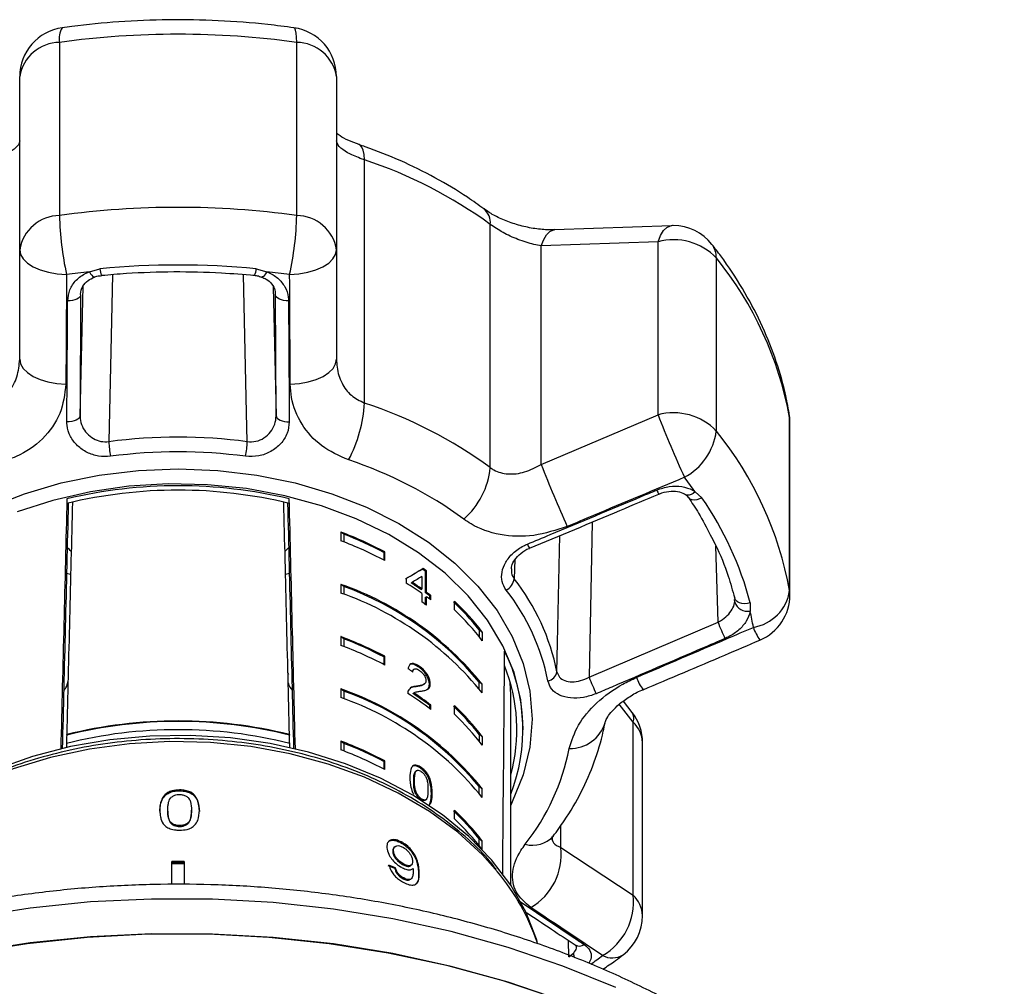
# Model space of a CAD drawing. Extents: x -40 to 608, y 8 to 358.
# Drawn here: x 351 to 391, y 318 to 358 of the extents above; entities that cross this region are included whole.
import ezdxf

# ---------------------------------------------------------------- set-up
doc = ezdxf.new("R2010")
doc.units = 0
doc.layers.get('0').update_dxf_attribs({"linetype": 'CONTINUOUS'})

msp = doc.modelspace()

# ---------------------------------------------------------------- linework, layer by layer
at = {"color": 7, "linetype": 'CONTINUOUS'}
for p, q in [((352.653, 356.776), (352.653, 349.749)), ((362.279, 349.749), (362.279, 356.776)), ((351.038, 348.362), (351.038, 355.389)), ((363.894, 355.389), (363.894, 348.362)), ((365.03, 342.14), (365.03, 352.009)), ((370.137, 339.516), (370.137, 349.385)), ((377.491, 349.328), (372.747, 349.166)), ((376.944, 348.684), (372.203, 348.517)), ((372.203, 339.646), (372.203, 348.517)), ((376.944, 341.657), (376.944, 348.684)), ((351.038, 343.915), (351.038, 348.362)), ((363.894, 348.362), (363.894, 343.915)), ((379.31, 348.027), (379.31, 341)), ((353.869, 347.47), (354.295, 347.589)), ((354.363, 347.324), (354.364, 347.324)), ((360.637, 347.589), (361.063, 347.47)), ((353.511, 346.532), (353.486, 341.623)), ((361.446, 341.623), (361.421, 346.532)), ((372.203, 339.646), (376.944, 341.657)), ((382.285, 334.526), (382.285, 341.553)), ((382.299, 334.356), (382.299, 341.383)), ((378.458, 338.534), (378.726, 338.296)), ((352.955, 338.251), (352.955, 338.064)), ((361.977, 338.064), (361.977, 338.251)), ((378.062, 338.42), (378.054, 338.425)), ((364.074, 336.9), (364.074, 336.546)), ((364.199, 336.812), (364.074, 336.9)), ((364.199, 336.812), (364.199, 336.499)), ((365.814, 336.075), (365.85, 336.101)), ((365.814, 336.075), (365.814, 335.766)), ((365.85, 336.101), (365.85, 335.747)), ((367.384, 335.396), (367.419, 335.421)), ((367.509, 335.305), (367.544, 335.33)), ((367.509, 334.435), (367.509, 335.305)), ((367.544, 334.46), (367.544, 335.33)), ((353.105, 335.174), (352.94, 335.225)), ((361.992, 335.225), (361.827, 335.174)), ((366.729, 335.012), (366.729, 334.831)), ((367.365, 335.099), (367.365, 334.59)), ((364.074, 334.779), (364.074, 334.425)), ((364.199, 334.69), (364.074, 334.779)), ((364.199, 334.69), (364.199, 334.377)), ((366.929, 334.837), (366.964, 334.862)), ((367.329, 334.565), (367.365, 334.59)), ((367.365, 334.408), (367.365, 334.064)), ((367.509, 334.435), (367.544, 334.46)), ((367.509, 334.254), (367.544, 334.279)), ((367.509, 333.96), (367.509, 334.254)), ((367.544, 333.934), (367.544, 334.279)), ((367.685, 334.303), (367.721, 334.328)), ((367.685, 334.174), (367.685, 334.303)), ((367.721, 334.147), (367.721, 334.328)), ((368.678, 333.747), (368.678, 334.101)), ((380.057, 334.057), (380.052, 334.159)), ((380.686, 334.03), (380.681, 333.696)), ((369.684, 332.933), (369.684, 332.653)), ((369.808, 332.845), (369.684, 332.933)), ((374.149, 331.008), (379.379, 333.242)), ((364.074, 332.657), (364.074, 332.304)), ((364.199, 332.569), (364.074, 332.657)), ((364.199, 332.569), (364.199, 332.256)), ((369.808, 332.845), (369.808, 332.492)), ((365.814, 331.833), (365.85, 331.858)), ((365.814, 331.833), (365.814, 331.523)), ((365.85, 331.858), (365.85, 331.505)), ((367.039, 331.336), (367.003, 331.311)), ((367.237, 331.418), (367.272, 331.443)), ((361.963, 331.126), (361.925, 331.197)), ((364.074, 330.536), (364.074, 330.182)), ((364.199, 330.448), (364.074, 330.536)), ((367.109, 330.621), (367.144, 330.646)), ((367.423, 330.707), (367.458, 330.732)), ((367.667, 330.716), (367.702, 330.741)), ((369.684, 330.531), (369.684, 330.812)), ((369.808, 330.724), (369.684, 330.812)), ((369.808, 330.37), (369.808, 330.724)), ((370.966, 330.294), (370.948, 330.791)), ((364.199, 330.448), (364.199, 330.135)), ((366.993, 330.35), (367.029, 330.375)), ((370.966, 322.567), (370.966, 330.294)), ((367.684, 329.86), (367.719, 329.885)), ((367.684, 329.731), (367.684, 329.86)), ((367.719, 329.704), (367.719, 329.885)), ((368.678, 329.505), (368.678, 329.858)), ((375.893, 329.577), (375.537, 330.037)), ((371.466, 328.88), (371.466, 328.962)), ((375.933, 322.163), (375.933, 329.19)), ((352.945, 328.663), (352.945, 328.682)), ((361.986, 328.682), (361.986, 328.663)), ((369.684, 328.691), (369.684, 328.41)), ((369.808, 328.603), (369.684, 328.691)), ((369.808, 328.603), (369.808, 328.249)), ((352.937, 328.326), (352.932, 328.156)), ((361.999, 328.156), (361.995, 328.326)), ((364.074, 328.415), (364.074, 328.061)), ((364.199, 328.326), (364.074, 328.415)), ((364.199, 328.326), (364.199, 328.013)), ((376.315, 321.332), (376.315, 328.359)), ((365.814, 327.59), (365.85, 327.615)), ((365.814, 327.59), (365.814, 327.281)), ((365.85, 327.615), (365.85, 327.262)), ((367.303, 327.319), (367.338, 327.344)), ((367.111, 327.192), (367.146, 327.217)), ((367.027, 326.792), (367.062, 326.817)), ((369.684, 326.289), (369.684, 326.569)), ((369.808, 326.481), (369.684, 326.569)), ((369.808, 326.128), (369.808, 326.481)), ((357.527, 326.4), (357.527, 326.436)), ((367.747, 326.275), (367.783, 326.3)), ((367.303, 326.05), (367.338, 326.075)), ((367.496, 326.018), (367.531, 326.043)), ((357.047, 325.579), (357.047, 325.615)), ((358.008, 325.577), (358.008, 325.612)), ((368.678, 325.262), (368.678, 325.615)), ((357.527, 324.953), (357.527, 324.988)), ((366.257, 324.129), (366.227, 324.1)), ((366.499, 324.296), (366.528, 324.324)), ((369.684, 324.167), (369.684, 324.448)), ((369.808, 324.36), (369.684, 324.448)), ((369.808, 324.016), (369.808, 324.36)), ((373.002, 324.093), (375.933, 322.163)), ((366.18, 323.923), (366.209, 323.952)), ((357.216, 322.596), (357.216, 323.531)), ((357.466, 323.435), (357.216, 323.419)), ((357.466, 323.435), (357.216, 323.435)), ((357.217, 322.596), (357.217, 323.492)), ((357.716, 323.419), (357.466, 323.435)), ((357.716, 323.435), (357.466, 323.435)), ((357.715, 323.492), (357.715, 322.592)), ((357.716, 323.531), (357.716, 322.592)), ((366.601, 323.394), (366.63, 323.422)), ((366.91, 323.366), (366.939, 323.394)), ((366.258, 323.245), (366.288, 323.274)), ((367.219, 323.143), (367.249, 323.172)), ((366.592, 322.833), (366.622, 322.861)), ((366.896, 322.804), (366.926, 322.833)), ((373.328, 319.657), (373.509, 319.808))]:
    msp.add_line(p, q, dxfattribs=at)
at = {"color": 8, "linetype": 'CONTINUOUS'}
for p, q in [((353.486, 341.623), (353.613, 346.887)), ((361.319, 346.862), (361.446, 341.623)), ((382.285, 341.553), (382.271, 341.72)), ((382.299, 341.383), (382.285, 341.553)), ((374.274, 337.31), (374.149, 331.008)), ((379.379, 333.242), (379.293, 336.341)), ((371.134, 335.783), (371.106, 335.006)), ((382.299, 334.356), (382.285, 334.526)), ((375.933, 329.19), (375.369, 329.916)), ((373.002, 324.093), (373.002, 324.991)), ((373.328, 319.657), (373.305, 320.33))]:
    msp.add_line(p, q, dxfattribs=at)
at = {"color": 8, "linetype": 'CONTINUOUS', "flags": 128}
for points in [[(362.279, 356.776), (362.274, 356.988), (362.259, 357.157), (362.234, 357.279), (362.2, 357.351), (362.169, 357.37)], [(365.03, 352.009), (365.018, 352.223), (364.984, 352.396), (364.928, 352.525), (364.851, 352.607), (364.809, 352.628)], [(376.944, 348.684), (377.047, 348.939), (377.168, 349.137), (377.303, 349.27), (377.448, 349.333), (377.494, 349.338)], [(372.203, 348.517), (372.304, 348.77), (372.423, 348.967), (372.556, 349.1), (372.698, 349.165), (372.747, 349.171)], [(353.869, 347.47), (353.916, 347.388), (353.962, 347.323), (354.005, 347.278), (354.041, 347.255), (354.067, 347.254)], [(354.81, 347.36), (354.74, 344.225), (354.658, 340.571)], [(360.274, 340.571), (360.248, 341.742), (360.121, 347.357)], [(361.063, 347.47), (361.015, 347.388), (360.969, 347.323), (360.927, 347.278), (360.891, 347.255), (360.863, 347.255)], [(349.82, 337.907), (351.231, 338.459), (352.72, 338.895), (354.268, 339.21), (355.857, 339.401), (357.466, 339.465), (359.075, 339.401), (360.664, 339.21), (362.212, 338.895), (363.701, 338.459), (365.111, 337.907), (366.426, 337.248), (367.627, 336.489), (368.701, 335.639), (369.634, 334.71), (370.413, 333.712), (371.03, 332.66), (371.476, 331.565), (371.746, 330.441), (371.836, 329.303), (371.746, 328.166), (371.476, 327.042), (371.03, 325.947), (370.966, 325.82)], [(371.466, 328.962), (371.375, 330.09), (371.102, 331.204), (370.652, 332.289), (370.029, 333.33), (369.243, 334.314), (368.304, 335.228), (367.223, 336.061), (366.015, 336.801), (364.695, 337.439), (363.282, 337.967), (361.792, 338.377), (360.246, 338.664), (358.664, 338.825), (357.066, 338.857), (355.473, 338.761), (353.907, 338.536), (352.387, 338.187), (350.933, 337.717)], [(378.458, 338.534), (378.377, 338.469), (378.294, 338.422), (378.214, 338.397), (378.14, 338.393), (378.076, 338.412), (378.062, 338.42)], [(378.726, 338.296), (378.624, 338.245), (378.52, 338.214), (378.419, 338.202), (378.328, 338.211), (378.251, 338.24), (378.192, 338.287), (378.176, 338.309)], [(372.842, 331.229), (372.866, 332.402), (372.953, 336.756)], [(370.429, 323.114), (369.821, 323.795), (368.815, 324.72), (367.671, 325.561), (366.403, 326.308), (365.026, 326.951), (363.558, 327.484), (362.016, 327.899), (360.418, 328.192), (358.785, 328.358), (357.136, 328.397), (355.49, 328.307), (353.869, 328.09), (352.292, 327.748), (350.777, 327.285), (349.343, 326.707), (348.008, 326.021), (346.788, 325.235), (345.697, 324.36), (344.75, 323.405), (344.505, 323.116)], [(375.233, 318.415), (373.087, 319.288), (370.856, 320.046), (368.551, 320.686), (366.186, 321.204), (363.774, 321.597), (361.327, 321.863), (358.858, 322), (356.383, 322.008), (353.913, 321.887), (351.462, 321.637), (349.045, 321.26), (346.673, 320.758), (344.361, 320.133), (342.119, 319.389), (339.962, 318.53), (337.9, 317.561)]]:
    msp.add_lwpolyline(points, dxfattribs=at)
at = {"color": 7, "linetype": 'CONTINUOUS', "flags": 128}
for points in [[(351.038, 348.362), (351.074, 348.171), (351.18, 347.988), (351.354, 347.817), (351.589, 347.667), (351.875, 347.541), (352.204, 347.445), (352.562, 347.382), (352.938, 347.355)], [(361.994, 347.355), (362.369, 347.382), (362.728, 347.445), (363.057, 347.541), (363.343, 347.667), (363.578, 347.817), (363.751, 347.988), (363.858, 348.171), (363.894, 348.362)], [(353.511, 346.532), (353.499, 346.481), (353.468, 346.433), (353.418, 346.39), (353.352, 346.352), (353.272, 346.322), (353.182, 346.3), (353.085, 346.288), (352.985, 346.286)], [(361.947, 346.286), (361.847, 346.288), (361.75, 346.3), (361.66, 346.322), (361.58, 346.352), (361.514, 346.39), (361.464, 346.433), (361.433, 346.481), (361.421, 346.532)], [(351.038, 343.915), (351.073, 343.725), (351.178, 343.542), (351.349, 343.372), (351.579, 343.221), (351.862, 343.095), (352.186, 342.998), (352.54, 342.933), (352.911, 342.903)], [(362.021, 342.903), (362.392, 342.933), (362.746, 342.998), (363.07, 343.095), (363.352, 343.221), (363.583, 343.372), (363.754, 343.542), (363.859, 343.725), (363.894, 343.915)], [(353.486, 341.623), (353.474, 341.572), (353.442, 341.524), (353.391, 341.479), (353.324, 341.441), (353.243, 341.411), (353.151, 341.389), (353.052, 341.377), (352.951, 341.376)], [(361.446, 341.623), (361.458, 341.572), (361.49, 341.524), (361.541, 341.479), (361.608, 341.441), (361.689, 341.411), (361.781, 341.389), (361.879, 341.377), (361.98, 341.376)], [(380.686, 334.03), (380.574, 334.001), (380.461, 333.99), (380.351, 333.998), (380.251, 334.025), (380.167, 334.07), (380.103, 334.129), (380.062, 334.2), (380.047, 334.28)], [(372.054, 320.229), (372.011, 320.374), (371.574, 321.492), (370.965, 322.569), (370.192, 323.592), (369.265, 324.549), (368.194, 325.427), (366.994, 326.218), (365.677, 326.91), (364.261, 327.495), (362.763, 327.967), (361.2, 328.319), (359.592, 328.548), (357.958, 328.65), (356.318, 328.624), (354.692, 328.472), (353.1, 328.193), (351.561, 327.792), (350.093, 327.274), (348.715, 326.645)], [(342.052, 317.95), (344.28, 318.694), (346.579, 319.321), (348.936, 319.826), (351.34, 320.207), (353.777, 320.462), (356.234, 320.59), (358.698, 320.59), (361.155, 320.462), (363.592, 320.207), (365.995, 319.826), (368.353, 319.321), (370.652, 318.694), (372.88, 317.95)], [(373.087, 317.874), (370.856, 318.632), (368.551, 319.272), (366.186, 319.79), (363.774, 320.183), (361.327, 320.449), (358.858, 320.586), (356.383, 320.594), (353.913, 320.473), (351.462, 320.223), (349.045, 319.846), (346.673, 319.343), (344.361, 318.719), (342.119, 317.975)]]:
    msp.add_lwpolyline(points, dxfattribs=at)
at = {"color": 7, "linetype": 'CONTINUOUS'}
for centre, radius, start, end in [((353.038, 355.389), 2, 97.8986, 180), ((361.894, 355.389), 2, 0, 82.1014), ((357.466, 321.945), 35.163, 82.1323, 97.8677), ((352.668, 355.125), 1.652, 90.5378, 170.8087), ((362.264, 355.125), 1.652, 9.1913, 89.4622), ((359.203, 334.385), 18.563, 53.9112, 71.7057), ((357.466, 314.918), 35.163, 82.1323, 97.8677), ((352.668, 348.098), 1.652, 90.5378, 170.8087), ((365.203, 350.031), 12.554, 181.2851, 192.3085), ((349.729, 350.031), 12.554, 347.6915, 358.7149), ((362.264, 348.098), 1.652, 9.1913, 89.4622), ((377.563, 347.339), 2, 90, 91.9622), ((377.563, 347.339), 2, 38.2084, 90), ((377.575, 346.368), 2.401, 43.7207, 105.2266), ((357.466, 314.454), 33.286, 84.533, 95.467), ((368.093, 338.952), 14.429, 10.3853, 38.9728), ((357.405, 315.148), 32.515, 96.2442, 97.8971), ((357.526, 315.148), 32.515, 82.1029, 83.7558), ((359.478, 342.435), 5.559, 332.0486, 356.9636), ((359.203, 324.515), 18.563, 53.9112, 71.7057), ((377.575, 339.341), 2.401, 43.7207, 105.2266), ((380.299, 341.383), 2, 0, 9.7106), ((426.072, 360.924), 52.77, 201.4136, 204.3996), ((376.85, 341.314), 2.48, 298.0206, 352.7295), ((368.093, 331.925), 14.429, 10.3853, 38.9728), ((357.466, 318.922), 21.83, 82.6095, 97.3905), ((358.019, 340.651), 3.362, 181.3619, 191.5451), ((356.913, 340.651), 3.362, 348.4549, 358.6381), ((357.466, 318.846), 21.309, 82.6095, 97.3905), ((359.056, 323.697), 16.991, 53.9112, 71.7057), ((366.956, 339.831), 3.197, 311.2564, 354.3548), ((418.344, 357.536), 49.488, 201.1929, 204.353), ((365.57, 329.325), 15.839, 35.5476, 38.2175), ((357.466, 319.288), 19.492, 76.618, 103.382), ((357.466, 319.471), 19.132, 76.3617, 103.6383), ((367.559, 330.581), 13.573, 14.7218, 34.6363), ((358.545, 322.242), 15.667, 62.2067, 69.3322), ((358.545, 321.888), 15.667, 62.2067, 69.3322), ((358.571, 322.326), 15.54, 62.2209, 68.7694), ((352.503, 335.676), 0.759, 34.6089, 52.477), ((362.429, 335.676), 0.759, 127.523, 145.3911), ((360.02, 325.095), 12.662, 53.7414, 54.442), ((360.029, 325.083), 12.708, 53.7449, 54.443), ((370.494, 335.095), 0.619, 297.6018, 351.7843), ((364.068, 329.485), 8.945, 11.2447, 38.1134), ((359.835, 322.701), 12.8, 38.8133, 70.6579), ((359.835, 322.701), 12.759, 39.4721, 69.9991), ((359.712, 323.577), 13.262, 54.7565, 58.0541), ((359.785, 323.891), 13.07, 54.7466, 56.8692), ((359.794, 323.879), 13.116, 54.7466, 56.8617), ((363.911, 329.157), 8.732, 11.2447, 38.1134), ((380.525, 334.79), 1.779, 279.3192, 351.4662), ((359.835, 322.348), 12.8, 38.8133, 70.6579), ((360.138, 324.385), 12.463, 52.7303, 53.7422), ((360.147, 324.373), 12.509, 52.7376, 53.7457), ((360.147, 324.191), 12.509, 52.7376, 53.7457), ((361.6, 326.609), 10.263, 38.0358, 46.6722), ((361.66, 326.647), 10.238, 37.2588, 46.7231), ((380.299, 334.356), 2, 293.0374, 0), ((360.008, 323.658), 12.743, 53.7457, 54.7411), ((361.66, 326.293), 10.238, 37.2588, 46.7231), ((380.57, 334.225), 0.54, 198.1339, 281.8099), ((368.879, 330.991), 12.108, 9.7149, 12.9085), ((390.307, 337.529), 11.739, 201.4187, 204.9303), ((358.545, 317.999), 15.667, 62.2067, 69.3322), ((358.571, 318.083), 15.54, 62.2209, 68.7694), ((358.545, 317.645), 15.667, 62.2067, 69.3322), ((364.276, 328.885), 7.188, 338.5608, 26.3014), ((364.186, 328.882), 7.027, 344.7566, 21.7228), ((372.395, 331.306), 0.453, 280.0823, 350.3163), ((384.218, 334.894), 10.793, 201.1084, 204.9592), ((359.835, 318.459), 12.8, 38.8133, 70.6579), ((359.835, 318.105), 12.8, 38.8133, 70.6579), ((359.835, 318.459), 12.759, 39.4721, 69.9991), ((359.862, 319.359), 12.991, 52.7826, 57.7965), ((359.941, 319.675), 12.794, 52.7585, 56.5517), ((359.95, 319.663), 12.84, 52.7655, 56.5452), ((361.6, 322.367), 10.263, 38.0358, 46.6722), ((361.66, 322.404), 10.238, 37.2588, 46.7231), ((361.66, 322.051), 10.238, 37.2588, 46.7231), ((374.315, 328.359), 2, 0, 37.7921), ((357.466, 310.111), 18.77, 76.0366, 103.9634), ((357.466, 310.463), 18.771, 76.065, 103.935), ((357.466, 310.481), 18.735, 76.0377, 103.9623), ((358.545, 313.756), 15.667, 62.2067, 69.3322), ((358.571, 313.841), 15.54, 62.2209, 68.7694), ((364.284, 329.925), 9.237, 321.9359, 348.706), ((358.545, 313.403), 15.667, 62.2067, 69.3322), ((361.6, 318.124), 10.263, 38.0358, 46.6722), ((361.66, 318.162), 10.238, 37.2588, 46.7231), ((361.66, 317.808), 10.238, 37.2588, 46.7231), ((370.522, 323.815), 2.495, 300.3053, 6.3849), ((357.466, 301.418), 22.114, 89.3523, 90.6477), ((357.466, 301.45), 22.044, 89.3523, 90.6477), ((363.427, 317.29), 9.108, 18.8332, 39.7487), ((373.456, 321.88), 2.492, 299.7673, 6.5188), ((374.315, 321.332), 2, 307.2694, 0)]:
    msp.add_arc(centre, radius, start, end, dxfattribs=at)
at = {"color": 8, "linetype": 'CONTINUOUS'}
for centre, radius, start, end in [((353.459, 356.933), 0.822, 147.9294, 191.0008), ((369.395, 349.451), 0.745, 354.9149, 49.2959), ((378.442, 348.052), 0.868, 358.365, 37.1701), ((354.816, 347.581), 0.521, 179.1316, 209.5965), ((360.117, 347.581), 0.521, 330.3754, 0.8851), ((377.818, 338.964), 0.991, 201.0478, 211.6696), ((372.553, 336.759), 0.975, 200.86, 212.058), ((382.685, 333.676), 1.979, 198.9269, 215.8936), ((377.736, 331.556), 1.751, 198.3931, 216.9742), ((375.54, 329.352), 0.424, 337.5535, 32.6688), ((373.385, 329.587), 1.472, 268.3534, 343.635), ((375.156, 328.33), 1.159, 1.4352, 47.9229), ((371.858, 325.317), 1.128, 254.4944, 317.5115), ((375.156, 321.303), 1.159, 1.4352, 47.9229), ((373.757, 320.454), 0.356, 240.0064, 303.5566), ((373.96, 319.812), 0.45, 180.4544, 204.7257), ((361.898, 336.535), 21.133, 305.6494, 307.2653), ((375.089, 320.46), 0.842, 241.9995, 301.249)]:
    msp.add_arc(centre, radius, start, end, dxfattribs=at)
at = {"color": 7, "linetype": 'CONTINUOUS'}
for centre, major_axis, ratio, start_param, end_param in [((357.466, 511.631), (13.998, 567.228), 0.00043, 1.881441, 1.900288), ((366.191, 865.095), (17.45, 707.062), 0.000373, 2.411884, 2.433293), ((357.466, 502.815), (13.498, 546.97), 0.00043, 1.876664, 1.894806), ((357.466, 502.815), (-13.498, 546.97), 0.00043, 4.388379, 4.406522), ((348.741, 865.095), (-17.45, 707.062), 0.000373, 3.849892, 3.871301), ((357.466, 511.631), (-13.998, 567.228), 0.00043, 4.382897, 4.401745), ((357.466, 328.39), (13.945, 9.067), 0.041117, 0.75323, 0.82128), ((357.466, 328.39), (13.995, 9.1), 0.041117, 0.75325, 0.821056), ((357.466, 328.099), (13.995, 9.099), 0.041131, 0.758736, 0.798409), ((357.466, 511.631), (0, 557.242), 0.025124, 4.36712, 4.384302), ((357.466, 323.924), (13.947, -1.621), 0.752731, 0.909526, 0.92786), ((357.466, 502.815), (13.473, 545.957), 0.00043, 1.895465, 1.896153), ((357.466, 502.815), (-13.473, 545.957), 0.00043, 4.387032, 4.38772), ((357.357, 314.409), (15.32, 1.565), 0.66167, 0.884945, 0.905823), ((357.357, 314.409), (15.37, 1.57), 0.66167, 0.884884, 0.905694)]:
    msp.add_ellipse(centre, major_axis=major_axis, ratio=ratio, start_param=start_param, end_param=end_param, dxfattribs=at)
for points, knots in [([(362.169, 357.37), (361.815, 357.415), (360.797, 357.547), (359.097, 357.673), (357.075, 357.711), (355.091, 357.629), (353.655, 357.49), (352.895, 357.388), (352.763, 357.37)], [0, 0, 0, 0, 0.114099, 0.327671, 0.541267, 0.754889, 0.957309, 1, 1, 1, 1]), ([(364.812, 352.629), (364.666, 352.682), (364.362, 352.793), (364.038, 352.973), (363.937, 353.053), (363.894, 353.087)], [0, 0, 0, 0, 0.347219, 0.724498, 1, 1, 1, 1]), ([(351.038, 352.786), (351.033, 352.751), (351.019, 352.644), (350.85, 352.454), (350.47, 352.221), (350.09, 352.079), (349.902, 352.009)], [0, 0, 0, 0, 0.14425, 0.443471, 0.725512, 1, 1, 1, 1]), ([(365.03, 352.009), (364.972, 352.03), (364.711, 352.121), (364.306, 352.305), (363.959, 352.552), (363.916, 352.707), (363.894, 352.786)], [0, 0, 0, 0, 0.082328, 0.371653, 0.681065, 1, 1, 1, 1]), ([(369.881, 350.016), (369.659, 350.176), (369.029, 350.628), (367.907, 351.3), (366.518, 351.984), (365.464, 352.403), (364.893, 352.599), (364.807, 352.628)], [0, 0, 0, 0, 0.149092, 0.421743, 0.694724, 0.954406, 1, 1, 1, 1]), ([(372.742, 349.177), (372.623, 349.174), (372.334, 349.164), (371.799, 349.231), (371.201, 349.372), (370.637, 349.578), (370.18, 349.808), (369.974, 349.954), (369.885, 350.016)], [0, 0, 0, 0, 0.1284602, 0.3129312, 0.4992643, 0.6856126, 0.8644519, 1, 1, 1, 1]), ([(372.203, 348.517), (372.105, 348.535), (371.804, 348.589), (371.273, 348.76), (370.639, 349.048), (370.303, 349.274), (370.137, 349.385)], [0, 0, 0, 0, 0.14425, 0.443471, 0.725512, 1, 1, 1, 1]), ([(382.271, 341.721), (382.218, 341.998), (382.072, 342.765), (381.705, 344.003), (381.128, 345.418), (380.394, 346.792), (379.703, 347.838), (379.254, 348.421), (379.134, 348.576)], [0, 0, 0, 0, 0.114484, 0.316077, 0.518181, 0.721265, 0.925481, 1, 1, 1, 1]), ([(352.938, 347.355), (352.932, 346.204), (352.925, 344.719), (352.914, 343.236), (352.911, 342.903)], [0, 0, 0, 0, 0.77538, 1, 1, 1, 1]), ([(352.985, 346.286), (353.003, 346.438), (353.039, 346.743), (353.313, 347.139), (353.62, 347.367), (353.822, 347.451), (353.869, 347.47)], [0, 0, 0, 0, 0.3042353, 0.609139, 0.9093204, 1, 1, 1, 1]), ([(354.008, 347.23), (354.061, 347.252), (354.171, 347.299), (354.299, 347.306), (354.365, 347.31)], [0, 0, 0, 0, 0.481529, 1, 1, 1, 1]), ([(354.362, 347.324), (354.697, 347.353), (355.67, 347.437), (357.294, 347.488), (359.033, 347.452), (360.121, 347.361), (360.569, 347.324)], [0, 0, 0, 0, 0.162381, 0.47234, 0.782365, 1, 1, 1, 1]), ([(360.505, 347.328), (360.563, 347.324), (360.69, 347.315), (360.8, 347.269), (360.859, 347.244)], [0, 0, 0, 0, 0.45835, 1, 1, 1, 1]), ([(361.063, 347.47), (361.079, 347.464), (361.244, 347.4), (361.532, 347.221), (361.822, 346.864), (361.936, 346.531), (361.945, 346.335), (361.947, 346.286)], [0, 0, 0, 0, 0.0300136, 0.3163355, 0.6058943, 0.902419, 1, 1, 1, 1]), ([(362.021, 342.903), (362.013, 344.053), (362.003, 345.536), (361.995, 347.021), (361.994, 347.355)], [0, 0, 0, 0, 0.775381, 1, 1, 1, 1]), ([(353.512, 346.547), (353.512, 346.552), (353.505, 346.666), (353.577, 346.866), (353.775, 347.114), (353.978, 347.209), (354.069, 347.252)], [0, 0, 0, 0, 0.018526, 0.402073, 0.728914, 1, 1, 1, 1]), ([(360.858, 347.244), (360.92, 347.222), (361.089, 347.161), (361.281, 346.969), (361.411, 346.749), (361.406, 346.594), (361.404, 346.534)], [0, 0, 0, 0, 0.169398, 0.464134, 0.789505, 1, 1, 1, 1]), ([(352.951, 341.376), (352.953, 341.663), (352.964, 343.099), (352.975, 344.736), (352.983, 346.086), (352.985, 346.286)], [0, 0, 0, 0, 0.175659, 0.878294, 1, 1, 1, 1]), ([(361.947, 346.286), (361.949, 345.998), (361.958, 344.559), (361.969, 342.923), (361.979, 341.575), (361.98, 341.376)], [0, 0, 0, 0, 0.175659, 0.878294, 1, 1, 1, 1]), ([(349.902, 342.14), (349.96, 342.162), (350.221, 342.262), (350.626, 342.591), (350.973, 343.2), (351.016, 343.674), (351.038, 343.915)], [0, 0, 0, 0, 0.082328, 0.371653, 0.681065, 1, 1, 1, 1]), ([(363.894, 343.915), (363.899, 343.806), (363.913, 343.472), (364.082, 342.949), (364.462, 342.414), (364.842, 342.231), (365.03, 342.14)], [0, 0, 0, 0, 0.14425, 0.443471, 0.725512, 1, 1, 1, 1]), ([(352.911, 342.903), (352.862, 342.499), (352.762, 341.686), (352.019, 340.646), (351.195, 340.072), (350.662, 339.873), (350.543, 339.829)], [0, 0, 0, 0, 0.303776, 0.611412, 0.912925, 1, 1, 1, 1]), ([(364.389, 339.829), (364.003, 340.001), (363.235, 340.344), (362.434, 341.26), (362.066, 342.157), (362.031, 342.722), (362.021, 342.903)], [0, 0, 0, 0, 0.288696, 0.574271, 0.863721, 1, 1, 1, 1]), ([(354.725, 339.978), (354.561, 339.971), (354.234, 339.957), (353.76, 340.119), (353.359, 340.396), (353.069, 340.781), (352.959, 341.128), (352.953, 341.329), (352.951, 341.376)], [0, 0, 0, 0, 0.182225, 0.36396, 0.548311, 0.739808, 0.938493, 1, 1, 1, 1]), ([(353.486, 341.623), (353.486, 341.588), (353.49, 341.439), (353.563, 341.182), (353.753, 340.894), (354.017, 340.684), (354.331, 340.559), (354.549, 340.567), (354.658, 340.571)], [0, 0, 0, 0, 0.062866, 0.266104, 0.460514, 0.644739, 0.823126, 1, 1, 1, 1]), ([(361.98, 341.376), (361.964, 341.219), (361.93, 340.904), (361.654, 340.476), (361.248, 340.154), (360.74, 339.96), (360.386, 339.972), (360.207, 339.978)], [0, 0, 0, 0, 0.202623, 0.405374, 0.60654, 0.801261, 1, 1, 1, 1]), ([(360.274, 340.571), (360.393, 340.568), (360.629, 340.561), (360.965, 340.711), (361.232, 340.955), (361.413, 341.273), (361.435, 341.506), (361.446, 341.623)], [0, 0, 0, 0, 0.192947, 0.384479, 0.586237, 0.792691, 1, 1, 1, 1]), ([(370.137, 339.516), (370.183, 339.485), (370.392, 339.343), (370.863, 339.223), (371.546, 339.302), (371.982, 339.53), (372.203, 339.646)], [0, 0, 0, 0, 0.082328, 0.371653, 0.681065, 1, 1, 1, 1]), ([(378.015, 339.124), (376.786, 338.607), (375.202, 337.94), (373.616, 337.278), (373.26, 337.129)], [0, 0, 0, 0, 0.77538, 1, 1, 1, 1]), ([(371.643, 336.412), (371.95, 336.54), (373.488, 337.181), (375.238, 337.913), (376.68, 338.518), (376.892, 338.608)], [0, 0, 0, 0, 0.175659, 0.878294, 1, 1, 1, 1]), ([(376.892, 338.608), (377.061, 338.664), (377.398, 338.777), (377.915, 338.767), (378.263, 338.658), (378.421, 338.557), (378.458, 338.534)], [0, 0, 0, 0, 0.304235, 0.609139, 0.90932, 1, 1, 1, 1]), ([(376.975, 338.441), (376.988, 338.447), (377.117, 338.509), (377.391, 338.567), (377.74, 338.56), (377.969, 338.49), (378.034, 338.432), (378.049, 338.42)], [0, 0, 0, 0, 0.032511, 0.335239, 0.63501, 0.920059, 1, 1, 1, 1]), ([(371.727, 336.242), (372.952, 336.754), (374.702, 337.485), (376.449, 338.224), (376.973, 338.446)], [0, 0, 0, 0, 0.700021, 1, 1, 1, 1]), ([(378.02, 338.447), (378.054, 338.425), (378.124, 338.379), (378.154, 338.329), (378.17, 338.303)], [0, 0, 0, 0, 0.474751, 1, 1, 1, 1]), ([(378.178, 338.306), (378.319, 338.094), (378.65, 337.598), (378.912, 337.083), (379.062, 336.788)], [0, 0, 0, 0, 0.426606, 1, 1, 1, 1]), ([(373.26, 337.129), (372.81, 336.982), (371.906, 336.684), (370.519, 336.739), (369.585, 337.067), (369.159, 337.361), (369.064, 337.427)], [0, 0, 0, 0, 0.303776, 0.611412, 0.912925, 1, 1, 1, 1]), ([(379.062, 336.788), (379.131, 336.661), (379.431, 336.116), (379.76, 335.257), (379.97, 334.522), (380.055, 334.225)], [0, 0, 0, 0, 0.152223, 0.657918, 1, 1, 1, 1]), ([(370.78, 334.546), (370.716, 334.657), (370.588, 334.877), (370.591, 335.279), (370.743, 335.685), (371.049, 336.062), (371.38, 336.295), (371.592, 336.39), (371.643, 336.412)], [0, 0, 0, 0, 0.182225, 0.36396, 0.548311, 0.739808, 0.938493, 1, 1, 1, 1]), ([(371.001, 335.414), (371, 335.451), (370.999, 335.554), (371.117, 335.791), (371.364, 336.041), (371.592, 336.204), (371.724, 336.24), (371.727, 336.241)], [0, 0, 0, 0, 0.1493668, 0.4165201, 0.7028636, 0.9940863, 1, 1, 1, 1]), ([(379.379, 333.242), (379.413, 333.261), (379.55, 333.336), (379.765, 333.506), (379.966, 333.761), (380.04, 333.952), (380.055, 334.048), (380.057, 334.057)], [0, 0, 0, 0, 0.099074, 0.398694, 0.687985, 0.970544, 1, 1, 1, 1]), ([(380.681, 333.696), (380.679, 333.683), (380.656, 333.545), (380.545, 333.275), (380.244, 332.923), (379.92, 332.699), (379.713, 332.604), (379.662, 332.581)], [0, 0, 0, 0, 0.030014, 0.316336, 0.605894, 0.902419, 1, 1, 1, 1]), ([(376.075, 331.003), (377.299, 331.528), (378.879, 332.205), (380.458, 332.882), (380.813, 333.034)], [0, 0, 0, 0, 0.775381, 1, 1, 1, 1]), ([(379.662, 332.581), (379.356, 332.449), (377.825, 331.792), (376.083, 331.045), (374.645, 330.431), (374.433, 330.34)], [0, 0, 0, 0, 0.175659, 0.878294, 1, 1, 1, 1]), ([(376.337, 330.504), (377.445, 330.972), (379.027, 331.64), (380.607, 332.315), (381.081, 332.518)], [0, 0, 0, 0, 0.700056, 1, 1, 1, 1]), ([(367.272, 331.443), (367.208, 331.483), (367.099, 331.551), (366.958, 331.571), (366.862, 331.53), (366.817, 331.445), (366.808, 331.377), (366.804, 331.354)], [0, 0, 0, 0, 0.281365, 0.47396, 0.667327, 0.887631, 1, 1, 1, 1]), ([(367.237, 331.418), (367.173, 331.458), (367.064, 331.524), (366.929, 331.548), (366.878, 331.519), (366.855, 331.506)], [0, 0, 0, 0, 0.446972, 0.752929, 1, 1, 1, 1]), ([(366.967, 331.234), (366.969, 331.25), (366.972, 331.284), (366.994, 331.3), (367.006, 331.309)], [0, 0, 0, 0, 0.4588452, 1, 1, 1, 1]), ([(366.994, 331.214), (366.997, 331.246), (367.002, 331.302), (367.046, 331.348), (367.107, 331.357), (367.183, 331.337), (367.239, 331.301), (367.268, 331.283)], [0, 0, 0, 0, 0.2430498, 0.4243222, 0.6055675, 0.7913122, 1, 1, 1, 1]), ([(367.667, 330.716), (367.663, 330.764), (367.656, 330.859), (367.588, 331.025), (367.492, 331.18), (367.372, 331.317), (367.283, 331.384), (367.237, 331.418)], [0, 0, 0, 0, 0.20431, 0.410531, 0.594663, 0.792385, 1, 1, 1, 1]), ([(367.268, 331.283), (367.306, 331.253), (367.371, 331.203), (367.451, 331.097), (367.503, 330.997), (367.524, 330.92), (367.525, 330.882), (367.525, 330.871)], [0, 0, 0, 0, 0.289929, 0.501288, 0.712264, 0.918047, 1, 1, 1, 1]), ([(367.702, 330.741), (367.698, 330.789), (367.691, 330.884), (367.623, 331.05), (367.528, 331.205), (367.407, 331.342), (367.318, 331.409), (367.272, 331.443)], [0, 0, 0, 0, 0.2043104, 0.4105327, 0.5946645, 0.7923862, 1, 1, 1, 1]), ([(352.812, 330.461), (352.849, 330.499), (352.954, 330.609), (352.982, 330.771), (352.999, 330.876)], [0, 0, 0, 0, 0.349709, 1, 1, 1, 1]), ([(372.842, 331.229), (372.87, 331.151), (372.925, 330.994), (373.154, 330.854), (373.453, 330.806), (373.804, 330.852), (374.034, 330.956), (374.149, 331.008)], [0, 0, 0, 0, 0.192947, 0.384479, 0.586237, 0.792691, 1, 1, 1, 1]), ([(373.343, 328.116), (373.442, 328.436), (373.639, 329.072), (374.424, 329.996), (375.289, 330.637), (375.884, 330.915), (376.075, 331.003)], [0, 0, 0, 0, 0.288696, 0.574271, 0.863721, 1, 1, 1, 1]), ([(361.935, 330.78), (361.935, 330.779), (361.954, 330.651), (362.031, 330.559), (362.108, 330.469)], [0, 0, 0, 0, 0.013378, 1, 1, 1, 1]), ([(367.144, 330.646), (367.109, 330.641), (367.039, 330.632), (366.907, 330.598), (366.846, 330.517), (366.805, 330.464)], [0, 0, 0, 0, 0.251395, 0.502978, 1, 1, 1, 1]), ([(367.109, 330.621), (367.074, 330.616), (367.005, 330.606), (366.915, 330.59), (366.881, 330.55), (366.869, 330.536)], [0, 0, 0, 0, 0.389527, 0.779347, 1, 1, 1, 1]), ([(367.418, 330.713), (367.41, 330.705), (367.369, 330.665), (367.256, 330.648), (367.158, 330.63), (367.109, 330.621)], [0, 0, 0, 0, 0.114706, 0.555402, 1, 1, 1, 1]), ([(367.525, 330.871), (367.52, 330.839), (367.509, 330.763), (367.42, 330.704), (367.294, 330.67), (367.194, 330.654), (367.144, 330.646)], [0, 0, 0, 0, 0.166526, 0.394072, 0.695701, 1, 1, 1, 1]), ([(367.315, 330.443), (367.361, 330.45), (367.453, 330.464), (367.579, 330.501), (367.681, 330.578), (367.695, 330.687), (367.702, 330.741)], [0, 0, 0, 0, 0.2512968, 0.5030046, 0.7562309, 1, 1, 1, 1]), ([(367.567, 330.508), (367.592, 330.525), (367.651, 330.565), (367.661, 330.661), (367.667, 330.716)], [0, 0, 0, 0, 0.422737, 1, 1, 1, 1]), ([(374.433, 330.34), (374.26, 330.28), (373.915, 330.16), (373.387, 330.145), (372.939, 330.262), (372.599, 330.503), (372.516, 330.74), (372.474, 330.86)], [0, 0, 0, 0, 0.202623, 0.405374, 0.60654, 0.801261, 1, 1, 1, 1]), ([(374.799, 329.171), (374.8, 329.18), (374.804, 329.202), (374.883, 329.383), (375.07, 329.634), (375.365, 329.93), (375.781, 330.224), (376.125, 330.426), (376.322, 330.494), (376.338, 330.5)], [0, 0, 0, 0, 0.126719, 0.289012, 0.444438, 0.607836, 0.794284, 0.983591, 1, 1, 1, 1]), ([(366.805, 330.464), (366.802, 330.456), (366.795, 330.44), (366.787, 330.404), (366.786, 330.372), (366.785, 330.351)], [0, 0, 0, 0, 0.250648, 0.501611, 1, 1, 1, 1]), ([(367.029, 330.375), (367.049, 330.387), (367.09, 330.411), (367.191, 330.427), (367.266, 330.436), (367.315, 330.443)], [0, 0, 0, 0, 0.251271, 0.50249, 1, 1, 1, 1]), ([(372.69, 324.555), (372.844, 324.764), (373.269, 325.343), (373.852, 326.344), (374.383, 327.56), (374.664, 328.508), (374.772, 329.044), (374.795, 329.159)], [0, 0, 0, 0, 0.147482, 0.410298, 0.671296, 0.929698, 1, 1, 1, 1]), ([(370.369, 323.218), (370.293, 323.318), (369.967, 323.747), (369.249, 324.441), (368.226, 325.288), (367.075, 326.048), (365.822, 326.72), (364.478, 327.294), (363.057, 327.764), (361.577, 328.126), (360.051, 328.376), (358.498, 328.511), (356.934, 328.529), (355.375, 328.432), (353.839, 328.218), (352.341, 327.892), (350.9, 327.454), (349.695, 326.983), (348.996, 326.639), (348.727, 326.506)], [0, 0, 0, 0, 0.019062, 0.081512, 0.144116, 0.206825, 0.269597, 0.3324, 0.395211, 0.458019, 0.520822, 0.583621, 0.646419, 0.709223, 0.772037, 0.834867, 0.897717, 0.960589, 1, 1, 1, 1]), ([(367.338, 327.344), (367.279, 327.38), (367.18, 327.442), (367.058, 327.447), (366.964, 327.394), (366.884, 327.234), (366.877, 327.054), (366.874, 326.94)], [0, 0, 0, 0, 0.1819661, 0.3055623, 0.4289109, 0.6344493, 1, 1, 1, 1]), ([(367.303, 327.319), (367.244, 327.355), (367.145, 327.416), (367.03, 327.424), (366.987, 327.395), (366.969, 327.383)], [0, 0, 0, 0, 0.457207, 0.767755, 1, 1, 1, 1]), ([(367.747, 326.275), (367.74, 326.429), (367.731, 326.639), (367.631, 326.935), (367.536, 327.093), (367.427, 327.222), (367.346, 327.285), (367.303, 327.319)], [0, 0, 0, 0, 0.461003, 0.627059, 0.746204, 0.864801, 1, 1, 1, 1]), ([(367.783, 326.3), (367.776, 326.454), (367.766, 326.664), (367.666, 326.96), (367.572, 327.118), (367.463, 327.247), (367.382, 327.31), (367.338, 327.344)], [0, 0, 0, 0, 0.4610035, 0.6270595, 0.7462037, 0.8648004, 1, 1, 1, 1]), ([(366.874, 326.94), (366.875, 326.888), (366.877, 326.786), (366.901, 326.589), (366.947, 326.411), (367.006, 326.29), (367.017, 326.267)], [0, 0, 0, 0, 0.251336, 0.5029936, 0.9071833, 1, 1, 1, 1]), ([(367.027, 326.792), (367.027, 326.831), (367.028, 326.909), (367.041, 327.041), (367.063, 327.145), (367.104, 327.185), (367.111, 327.192)], [0, 0, 0, 0, 0.251351, 0.50288, 0.911275, 1, 1, 1, 1]), ([(367.062, 326.817), (367.063, 326.856), (367.063, 326.934), (367.077, 327.066), (367.099, 327.17), (367.139, 327.21), (367.146, 327.217)], [0, 0, 0, 0, 0.251351, 0.50288, 0.911275, 1, 1, 1, 1]), ([(367.146, 327.217), (367.158, 327.223), (367.187, 327.237), (367.247, 327.233), (367.303, 327.205), (367.332, 327.185), (367.336, 327.182)], [0, 0, 0, 0, 0.246182, 0.60108, 0.936315, 1, 1, 1, 1]), ([(367.336, 327.182), (367.364, 327.161), (367.418, 327.117), (367.493, 327.016), (367.556, 326.89), (367.603, 326.683), (367.606, 326.537), (367.607, 326.433)], [0, 0, 0, 0, 0.1174959, 0.2360017, 0.3740974, 0.5545191, 1, 1, 1, 1]), ([(367.303, 326.05), (367.276, 326.071), (367.222, 326.114), (367.147, 326.213), (367.08, 326.337), (367.031, 326.542), (367.029, 326.688), (367.027, 326.792)], [0, 0, 0, 0, 0.1159394, 0.2328096, 0.3723114, 0.5520733, 1, 1, 1, 1]), ([(367.338, 326.075), (367.312, 326.096), (367.257, 326.139), (367.183, 326.238), (367.116, 326.362), (367.067, 326.567), (367.064, 326.713), (367.062, 326.817)], [0, 0, 0, 0, 0.11594, 0.23281, 0.372311, 0.552074, 1, 1, 1, 1]), ([(357.527, 326.436), (357.423, 326.43), (357.249, 326.42), (357.04, 326.33), (356.88, 326.196), (356.743, 325.949), (356.733, 325.74), (356.726, 325.606)], [0, 0, 0, 0, 0.181634, 0.304883, 0.427883, 0.633016, 1, 1, 1, 1]), ([(356.726, 325.57), (356.735, 325.75), (356.747, 325.988), (356.963, 326.243), (357.141, 326.344), (357.334, 326.394), (357.466, 326.398), (357.527, 326.4)], [0, 0, 0, 0, 0.483462, 0.642162, 0.766834, 0.89129, 1, 1, 1, 1]), ([(357.047, 325.615), (357.047, 325.659), (357.049, 325.749), (357.072, 325.91), (357.109, 326.046), (357.179, 326.124), (357.191, 326.137)], [0, 0, 0, 0, 0.250526, 0.501227, 0.911163, 1, 1, 1, 1]), ([(357.191, 326.137), (357.212, 326.153), (357.261, 326.193), (357.367, 326.236), (357.464, 326.249), (357.516, 326.249), (357.524, 326.25)], [0, 0, 0, 0, 0.24603, 0.600751, 0.935581, 1, 1, 1, 1]), ([(357.524, 326.25), (357.572, 326.247), (357.669, 326.241), (357.801, 326.185), (357.914, 326.092), (358, 325.894), (358.005, 325.729), (358.008, 325.612)], [0, 0, 0, 0, 0.117058, 0.235126, 0.373041, 0.553084, 1, 1, 1, 1]), ([(358.329, 325.601), (358.316, 325.77), (358.298, 326.001), (358.115, 326.258), (357.945, 326.364), (357.749, 326.424), (357.605, 326.432), (357.527, 326.436)], [0, 0, 0, 0, 0.460134, 0.626952, 0.745728, 0.863963, 1, 1, 1, 1]), ([(357.527, 326.4), (357.626, 326.394), (357.794, 326.382), (358.006, 326.3), (358.176, 326.157), (358.311, 325.905), (358.322, 325.693), (358.329, 325.566)], [0, 0, 0, 0, 0.172895, 0.296213, 0.420064, 0.650153, 1, 1, 1, 1]), ([(367.607, 326.433), (367.607, 326.376), (367.605, 326.265), (367.586, 326.132), (367.545, 326.041), (367.478, 326.018), (367.405, 326.033), (367.36, 326.061), (367.338, 326.075)], [0, 0, 0, 0, 0.2517752, 0.4916842, 0.646079, 0.8023544, 0.9076422, 1, 1, 1, 1]), ([(367.625, 325.813), (367.631, 325.816), (367.678, 325.837), (367.734, 325.985), (367.742, 326.161), (367.747, 326.275)], [0, 0, 0, 0, 0.049743, 0.381967, 1, 1, 1, 1]), ([(367.66, 325.838), (367.666, 325.841), (367.713, 325.862), (367.769, 326.01), (367.777, 326.186), (367.783, 326.3)], [0, 0, 0, 0, 0.049743, 0.381966, 1, 1, 1, 1]), ([(367.494, 326.021), (367.475, 326.011), (367.44, 325.992), (367.37, 326.008), (367.324, 326.037), (367.303, 326.05)], [0, 0, 0, 0, 0.407369, 0.723069, 1, 1, 1, 1]), ([(356.726, 325.606), (356.728, 325.548), (356.731, 325.433), (356.773, 325.228), (356.85, 325.061), (356.95, 324.969), (356.969, 324.952)], [0, 0, 0, 0, 0.250272, 0.500858, 0.907539, 1, 1, 1, 1]), ([(357.527, 324.988), (357.48, 324.991), (357.386, 324.997), (357.256, 325.05), (357.139, 325.137), (357.055, 325.333), (357.05, 325.498), (357.047, 325.615)], [0, 0, 0, 0, 0.115021, 0.230959, 0.370977, 0.550688, 1, 1, 1, 1]), ([(357.047, 325.579), (357.048, 325.514), (357.052, 325.385), (357.085, 325.218), (357.159, 325.08), (357.28, 325.001), (357.41, 324.958), (357.49, 324.954), (357.527, 324.953)], [0, 0, 0, 0, 0.251068, 0.492307, 0.647598, 0.804779, 0.907528, 1, 1, 1, 1]), ([(358.008, 325.612), (358.007, 325.547), (358.003, 325.418), (357.97, 325.251), (357.899, 325.12), (357.789, 325.044), (357.664, 324.996), (357.573, 324.991), (357.527, 324.988)], [0, 0, 0, 0, 0.250945, 0.490837, 0.646255, 0.77858, 0.88906, 1, 1, 1, 1]), ([(357.527, 324.802), (357.631, 324.807), (357.804, 324.815), (358.013, 324.895), (358.172, 325.019), (358.312, 325.256), (358.322, 325.465), (358.329, 325.601)], [0, 0, 0, 0, 0.1802446, 0.3029, 0.4253644, 0.6271191, 1, 1, 1, 1]), ([(357.527, 324.953), (357.575, 324.955), (357.671, 324.961), (357.793, 325.011), (357.893, 325.082), (357.968, 325.205), (358.003, 325.374), (358.006, 325.509), (358.008, 325.577)], [0, 0, 0, 0, 0.116808, 0.234253, 0.347778, 0.485122, 0.739609, 1, 1, 1, 1]), ([(356.969, 324.952), (357.026, 324.917), (357.141, 324.848), (357.347, 324.807), (357.477, 324.803), (357.527, 324.802)], [0, 0, 0, 0, 0.377703, 0.757723, 1, 1, 1, 1]), ([(372.609, 324.432), (372.608, 324.428), (372.604, 324.406), (372.612, 324.459), (372.685, 324.544), (372.7, 324.561)], [0, 0, 0, 0, 0.14661, 0.823155, 1, 1, 1, 1]), ([(366.528, 324.324), (366.454, 324.357), (366.306, 324.424), (366.125, 324.421), (365.999, 324.355), (365.94, 324.237), (365.942, 324.136), (365.943, 324.09)], [0, 0, 0, 0, 0.215985, 0.434092, 0.623875, 0.827778, 1, 1, 1, 1]), ([(365.943, 324.09), (365.958, 324.007), (365.982, 323.866), (366.123, 323.64), (366.29, 323.458), (366.449, 323.338), (366.54, 323.288), (366.567, 323.274)], [0, 0, 0, 0, 0.300078, 0.509887, 0.719929, 0.918143, 1, 1, 1, 1]), ([(365.992, 324.313), (366.009, 324.332), (366.055, 324.383), (366.196, 324.4), (366.358, 324.364), (366.462, 324.313), (366.499, 324.296)], [0, 0, 0, 0, 0.1830334, 0.5074895, 0.8265773, 1, 1, 1, 1]), ([(366.227, 324.1), (366.21, 324.075), (366.176, 324.028), (366.179, 323.957), (366.18, 323.923)], [0, 0, 0, 0, 0.526684, 1, 1, 1, 1]), ([(366.209, 323.952), (366.211, 324.004), (366.213, 324.093), (366.291, 324.163), (366.391, 324.183), (366.496, 324.157), (366.56, 324.125), (366.582, 324.114)], [0, 0, 0, 0, 0.301666, 0.50738, 0.713222, 0.901613, 1, 1, 1, 1]), ([(366.499, 324.296), (366.572, 324.251), (366.719, 324.162), (366.913, 323.966), (367.061, 323.751), (367.187, 323.46), (367.206, 323.271), (367.219, 323.143)], [0, 0, 0, 0, 0.164684, 0.329896, 0.486904, 0.653954, 1, 1, 1, 1]), ([(367.249, 323.172), (367.239, 323.269), (367.22, 323.446), (367.126, 323.718), (366.974, 323.956), (366.791, 324.151), (366.633, 324.268), (366.546, 324.315), (366.528, 324.324)], [0, 0, 0, 0, 0.266555, 0.48193, 0.642321, 0.803089, 0.960334, 1, 1, 1, 1]), ([(366.582, 324.114), (366.628, 324.087), (366.711, 324.038), (366.82, 323.929), (366.902, 323.815), (366.963, 323.685), (366.974, 323.606), (366.98, 323.562)], [0, 0, 0, 0, 0.210213, 0.386522, 0.562574, 0.756252, 1, 1, 1, 1]), ([(371.782, 321.661), (371.554, 321.861), (371.095, 322.264), (370.98, 323.089), (371.227, 323.772), (371.496, 324.146), (371.557, 324.23)], [0, 0, 0, 0, 0.303776, 0.611412, 0.912925, 1, 1, 1, 1]), ([(366.18, 323.923), (366.19, 323.868), (366.206, 323.778), (366.298, 323.636), (366.401, 323.526), (366.508, 323.445), (366.574, 323.409), (366.601, 323.394)], [0, 0, 0, 0, 0.298903, 0.492616, 0.686331, 0.87282, 1, 1, 1, 1]), ([(366.63, 323.422), (366.572, 323.457), (366.474, 323.514), (366.352, 323.636), (366.269, 323.752), (366.222, 323.861), (366.213, 323.924), (366.209, 323.952)], [0, 0, 0, 0, 0.2717594, 0.4570234, 0.6418137, 0.8437178, 1, 1, 1, 1]), ([(366.025, 323.38), (366.047, 323.305), (366.084, 323.178), (366.218, 322.988), (366.367, 322.841), (366.509, 322.741), (366.593, 322.695), (366.623, 322.679)], [0, 0, 0, 0, 0.299358, 0.500077, 0.701127, 0.892921, 1, 1, 1, 1]), ([(366.601, 323.394), (366.648, 323.372), (366.734, 323.332), (366.836, 323.328), (366.894, 323.341), (366.907, 323.365), (366.908, 323.367)], [0, 0, 0, 0, 0.3617426, 0.6660521, 0.9699982, 1, 1, 1, 1]), ([(366.98, 323.562), (366.98, 323.516), (366.98, 323.437), (366.922, 323.37), (366.837, 323.352), (366.734, 323.372), (366.661, 323.407), (366.63, 323.422)], [0, 0, 0, 0, 0.277087, 0.468071, 0.659258, 0.853803, 1, 1, 1, 1]), ([(366.258, 323.245), (366.277, 323.187), (366.304, 323.102), (366.391, 322.982), (366.474, 322.906), (366.543, 322.859), (366.582, 322.838), (366.592, 322.833)], [0, 0, 0, 0, 0.389082, 0.574314, 0.760087, 0.938772, 1, 1, 1, 1]), ([(366.622, 322.861), (366.581, 322.885), (366.51, 322.927), (366.419, 323.014), (366.346, 323.114), (366.308, 323.202), (366.292, 323.258), (366.288, 323.274)], [0, 0, 0, 0, 0.249141, 0.429811, 0.610345, 0.890257, 1, 1, 1, 1]), ([(366.567, 323.274), (366.629, 323.247), (366.753, 323.192), (366.908, 323.184), (366.973, 323.224), (367.005, 323.243)], [0, 0, 0, 0, 0.338652, 0.678551, 1, 1, 1, 1]), ([(367.009, 323.202), (367.01, 323.141), (367.012, 323.022), (366.972, 322.896), (366.917, 322.812), (366.829, 322.794), (366.728, 322.811), (366.655, 322.846), (366.622, 322.861)], [0, 0, 0, 0, 0.251406, 0.488302, 0.637126, 0.764143, 0.890822, 1, 1, 1, 1]), ([(366.623, 322.679), (366.7, 322.644), (366.855, 322.573), (367.04, 322.565), (367.177, 322.639), (367.264, 322.834), (367.255, 323.043), (367.249, 323.172)], [0, 0, 0, 0, 0.1594708, 0.320524, 0.4597931, 0.6685684, 1, 1, 1, 1]), ([(367.005, 323.243), (367.006, 323.236), (367.007, 323.226), (367.008, 323.212), (367.009, 323.206), (367.009, 323.202)], [0, 0, 0, 0, 0.499987, 0.749991, 1, 1, 1, 1]), ([(367.219, 323.143), (367.232, 322.979), (367.249, 322.763), (367.142, 322.647), (367.115, 322.618)], [0, 0, 0, 0, 0.754293, 1, 1, 1, 1]), ([(390.957, 297.909), (390.959, 297.94), (391, 298.536), (390.929, 299.701), (390.731, 301.393), (390.355, 303.068), (389.824, 304.719), (389.135, 306.339), (388.292, 307.92), (387.299, 309.455), (386.16, 310.937), (384.879, 312.358), (383.463, 313.71), (381.92, 314.987), (380.256, 316.182), (378.481, 317.29), (376.603, 318.304), (374.632, 319.22), (372.577, 320.034), (370.45, 320.742), (368.261, 321.341), (366.019, 321.827), (363.737, 322.2), (361.425, 322.457), (359.094, 322.598), (356.754, 322.621), (354.419, 322.526), (352.097, 322.315), (349.801, 321.987), (347.542, 321.544), (345.329, 320.989), (343.175, 320.323), (341.088, 319.549), (339.081, 318.67), (337.161, 317.691), (335.34, 316.615), (333.625, 315.448), (332.027, 314.194), (330.554, 312.86), (329.213, 311.452), (328.013, 309.978), (326.958, 308.446), (326.056, 306.863), (325.31, 305.238), (324.724, 303.582), (324.296, 301.901), (324.05, 300.206), (323.945, 299.056), (323.968, 298.474), (323.968, 298.459)], [0, 0, 0, 0, 0.001182, 0.022884, 0.044576, 0.066279, 0.088021, 0.109825, 0.131706, 0.15367, 0.175718, 0.197842, 0.220034, 0.24228, 0.264566, 0.286882, 0.309216, 0.331562, 0.353912, 0.376262, 0.398609, 0.420953, 0.443294, 0.465632, 0.487968, 0.510305, 0.532643, 0.554984, 0.577329, 0.599681, 0.62204, 0.644407, 0.666783, 0.689167, 0.711557, 0.733951, 0.756341, 0.778719, 0.801077, 0.823401, 0.845677, 0.86789, 0.890027, 0.912078, 0.934037, 0.955908, 0.977701, 0.999434, 1, 1, 1, 1]), ([(366.592, 322.833), (366.647, 322.809), (366.748, 322.765), (366.852, 322.767), (366.882, 322.799), (366.892, 322.809)], [0, 0, 0, 0, 0.4380122, 0.8170878, 1, 1, 1, 1]), ([(371.558, 321.493), (371.911, 321.257), (372.585, 320.805), (373.259, 320.36), (373.58, 320.147)], [0, 0, 0, 0, 0.522843, 1, 1, 1, 1]), ([(374.694, 319.717), (373.94, 320.218), (372.969, 320.864), (371.999, 321.515), (371.782, 321.661)], [0, 0, 0, 0, 0.77538, 1, 1, 1, 1]), ([(373.578, 320.144), (373.583, 320.141), (373.633, 320.113), (373.64, 320.088), (373.639, 320.09), (373.639, 320.091)], [0, 0, 0, 0, 0.090611, 0.82928, 1, 1, 1, 1]), ([(374.706, 319.162), (374.878, 319.276), (375.16, 319.462), (375.423, 319.662), (375.526, 319.74)], [0, 0, 0, 0, 0.611459, 1, 1, 1, 1])]:
    msp.add_open_spline(points, degree=3, knots=knots, dxfattribs=at)
at = {"color": 8, "linetype": 'CONTINUOUS'}
for points, knots in [([(371, 335.414), (370.996, 335.353), (370.985, 335.2), (371.061, 335.079), (371.106, 335.006)], [0, 0, 0, 0, 0.397355, 1, 1, 1, 1]), ([(372.636, 324.55), (372.644, 324.456), (372.663, 324.248), (372.882, 324.148), (373.002, 324.093)], [0, 0, 0, 0, 0.450958, 1, 1, 1, 1]), ([(371.256, 321.963), (371.273, 321.951), (372.042, 321.434), (372.941, 320.833), (373.823, 320.244), (373.953, 320.157)], [0, 0, 0, 0, 0.01858, 0.855103, 1, 1, 1, 1]), ([(373.509, 319.808), (373.525, 319.827), (373.594, 319.907), (373.651, 320.01), (373.632, 320.077), (373.628, 320.09)], [0, 0, 0, 0, 0.193827, 0.84018, 1, 1, 1, 1]), ([(373.953, 320.157), (374.038, 320.083), (374.208, 319.934), (374.266, 319.657), (374.174, 319.474), (374.134, 319.395)], [0, 0, 0, 0, 0.361541, 0.723877, 1, 1, 1, 1])]:
    msp.add_open_spline(points, degree=3, knots=knots, dxfattribs=at)

doc.saveas('drawing.dxf')
